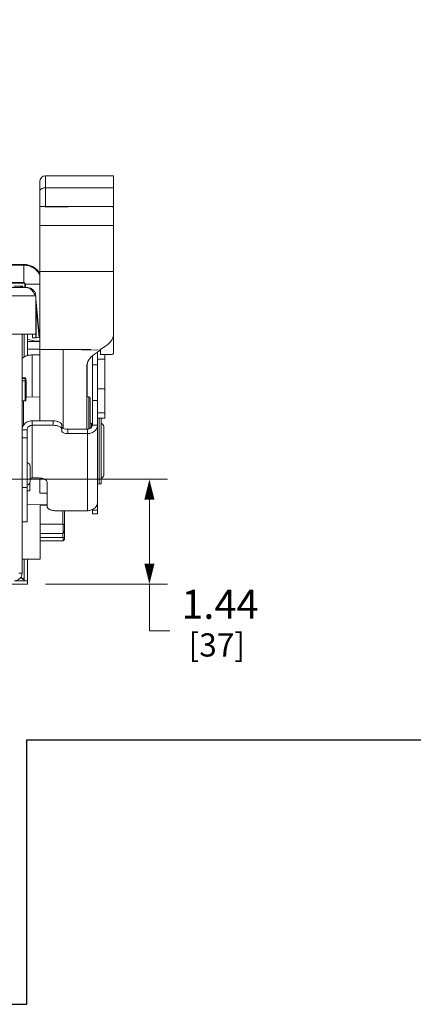
# Model space of a CAD drawing. Units: inches. Extents: x 0 to 246, y 0 to 50.
# Drawn here: x 40 to 47, y 0 to 17 of the extents above; entities that cross this region are included whole.
import ezdxf

# ---------------------------------------------------------------- set-up
doc = ezdxf.new("R2010")
doc.units = ezdxf.units.IN
doc.header["$MEASUREMENT"] = 0
doc.layers.add('CONTINUOUS1', color=7, linetype='Continuous', lineweight=20)
doc.layers.add('DIM', color=2, linetype='Continuous', lineweight=20)
doc.layers.add('VIEWPORT', color=9, linetype='Continuous', plot=False)
doc.styles.add('RomanS', font='romans.shx')
doc.dimstyles.new('SchneiderElectric Dual Below', dxfattribs={"dimscale": 0, "dimtxt": 0.1, "dimasz": 0.07, "dimexe": 0.0625, "dimexo": 0.0625, "dimgap": 0.04, "dimtad": 0, "dimtih": 1, "dimtoh": 1, "dimrnd": 0.001, "dimzin": 4, "dimdsep": 46, "dimtxsty": 'RomanS', "dimblk": 'SEArrow', "dimcen": 0.09, "dimclrd": 256, "dimclre": 256, "dimclrt": 256, "dimadec": 0, "dimazin": 1, "dimtfac": 1, "dimtofl": 0, "dimtmove": 0, "dimatfit": 3, "dimldrblk": 'SEArrow', "dimfxl": 1, "dimtolj": 1, "dimtzin": 0, "dimlwd": -1, "dimlwe": -1, "dimarcsym": 0})

# ---------------------------------------------------------------- blocks, each defined once
blk = doc.blocks.new('SEArrow')
at = {"linetype": 'ByBlock', "lineweight": -2}
blk.add_lwpolyline([(0, 0, 0, 0.5, 0), (-1, 0, 0.5, 0.5, 0)], format="xyseb", dxfattribs=at)
blk = doc.blocks.new('*D15')
at = {"layer": 'Defpoints', "color": 0, "transparency": 16777216}
for p in [(37.497, 9.047), (40.022, 7.242), (42.12, 7.242)]:
    blk.add_point(p, dxfattribs=at)
at = {"layer": 'DIM', "transparency": 16777216}
for p, q in [((37.81, 9.047), (42.433, 9.047)), ((42.12, 8.697), (42.12, 7.592)), ((40.335, 7.242), (42.433, 7.242)), ((42.12, 6.434), (42.12, 7.242)), ((42.47, 6.434), (42.12, 6.434))]:
    blk.add_line(p, q, dxfattribs=at)
at = {"layer": 'DIM', "transparency": 16777216, "xscale": 0.35, "yscale": 0.35, "zscale": 0.35}
for p, rotation in [((42.12, 9.047), 90), ((42.12, 7.242), 270)]:
    blk.add_blockref('SEArrow', p, dxfattribs=dict(at, rotation=rotation))
at = {"layer": 'DIM', "transparency": 16777216, "insert": (42.67, 7.143), "char_height": 0.5, "attachment_point": 1, "line_spacing_factor": 0.9, "style": 'RomanS'}
blk.add_mtext('\\A1;1.44\\P{\\H0.8x; [37]', dxfattribs=at)

msp = doc.modelspace()

# ---------------------------------------------------------------- linework, layer by layer
at = {"layer": 'CONTINUOUS1'}
for p, q in [((40.332, 13.739), (40.332, 14.277)), ((40.332, 14.277), (41.504, 14.277)), ((41.504, 11.538), (41.504, 14.277)), ((40.232, 10.054), (40.232, 14.177)), ((40.332, 14.072), (41.504, 14.072)), ((40.232, 13.747), (41.489, 13.747)), ((40.332, 13.739), (41.504, 13.755)), ((41.489, 13.747), (41.489, 13.736)), ((41.504, 13.736), (41.489, 13.736)), ((41.504, 13.422), (40.232, 13.422)), ((39.966, 12.749), (39.193, 12.749)), ((39.957, 12.735), (39.2, 12.735)), ((39.957, 12.429), (39.957, 12.749)), ((39.966, 12.735), (39.957, 12.735)), ((39.966, 12.749), (39.966, 12.735)), ((40.232, 12.63), (41.504, 12.63)), ((39.371, 12.44), (39.957, 12.44)), ((39.377, 12.429), (39.957, 12.429)), ((39.976, 12.41), (40.232, 12.41)), ((39.976, 12.41), (39.976, 12.35)), ((39.987, 12.41), (39.987, 12.35)), ((40.022, 12.35), (32.36, 12.35)), ((39.787, 12.377), (39.941, 12.377)), ((39.905, 12.35), (39.905, 12.377)), ((39.921, 12.35), (39.921, 12.377)), ((39.926, 12.35), (39.926, 12.377)), ((39.936, 12.35), (39.936, 12.377)), ((39.941, 12.35), (39.941, 12.377)), ((40.14, 12.246), (40.164, 12.209)), ((40.164, 12.209), (32.219, 12.209)), ((40.164, 12.209), (40.164, 11.484)), ((40.228, 11.489), (40.164, 12.158)), ((40.166, 12.11), (40.167, 12.071)), ((40.167, 12.071), (40.169, 12.024)), ((40.169, 12.024), (40.177, 12.025)), ((40.169, 12.024), (40.169, 11.487)), ((40.169, 12.024), (40.221, 11.489)), ((39.297, 11.547), (40.164, 11.547)), ((39.929, 7.43), (39.929, 11.547)), ((39.966, 11.157), (39.966, 11.547)), ((40.022, 11.18), (40.022, 11.547)), ((40.11, 11.547), (40.11, 11.484)), ((40.232, 11.424), (40.022, 11.424)), ((40.164, 11.484), (40.11, 11.484)), ((40.165, 11.484), (40.169, 11.484)), ((40.169, 11.487), (40.221, 11.489)), ((40.169, 11.484), (40.173, 11.484)), ((40.224, 11.489), (40.221, 11.489)), ((40.226, 11.489), (40.224, 11.489)), ((41.503, 11.538), (41.504, 11.538)), ((41.503, 11.222), (41.503, 11.538)), ((40.232, 11.292), (40.022, 11.292)), ((40.232, 11.284), (40.944, 11.291)), ((40.232, 11.277), (40.638, 11.282)), ((40.638, 11.282), (41.279, 11.273)), ((40.638, 11.282), (40.638, 9.927)), ((40.944, 11.291), (41.113, 11.282)), ((41.176, 11.204), (41.279, 11.273)), ((41.226, 8.453), (41.226, 11.237)), ((41.279, 11.282), (41.372, 11.346)), ((41.279, 11.282), (41.279, 11.198)), ((40.104, 11.19), (40.232, 11.19)), ((40.104, 10.465), (40.104, 11.19)), ((41.051, 11.042), (41.051, 10.467)), ((41.139, 11.175), (41.139, 9.982)), ((41.226, 11.116), (41.351, 11.116)), ((41.279, 11.198), (41.465, 11.198)), ((41.351, 11.198), (41.351, 10.1)), ((41.044, 10.99), (41.044, 9.91)), ((41.139, 11.021), (41.226, 11.021)), ((39.981, 10.796), (39.929, 10.796)), ((39.98, 10.787), (39.929, 10.787)), ((39.98, 10.746), (39.929, 10.746)), ((39.98, 10.746), (39.98, 10.787)), ((39.993, 10.775), (39.993, 10.748)), ((39.998, 10.713), (39.998, 10.713)), ((39.998, 10.713), (39.998, 10.713)), ((39.998, 10.713), (39.998, 10.481)), ((41.226, 10.609), (41.351, 10.609)), ((39.981, 10.398), (39.929, 10.398)), ((39.953, 9.98), (39.953, 10.398)), ((39.997, 10.464), (40.232, 10.468)), ((39.998, 10.481), (39.998, 10.481)), ((41.044, 10.468), (41.076, 10.467)), ((41.076, 10.467), (41.076, 9.912)), ((41.1, 10.442), (41.1, 9.921)), ((41.139, 10.407), (41.226, 10.407)), ((41.226, 10.194), (41.351, 10.194)), ((40.464, 10.054), (40.104, 10.054)), ((40.104, 10.054), (40.104, 9.071)), ((40.464, 9.978), (40.464, 10.054)), ((41.226, 10.1), (41.351, 10.1)), ((41.256, 10.1), (41.256, 8.971)), ((41.289, 10.1), (41.289, 8.971)), ((39.929, 9.902), (40.016, 9.902)), ((40.016, 8.313), (40.016, 9.902)), ((40.464, 9.978), (40.104, 9.978)), ((40.614, 9.884), (40.614, 9.979)), ((41.055, 9.91), (40.714, 9.91)), ((40.714, 9.834), (40.714, 9.91)), ((41.055, 8.506), (41.055, 9.91)), ((41.125, 10.01), (41.139, 10.009)), ((41.125, 10.01), (41.125, 9.943)), ((41.226, 9.982), (41.138, 9.982)), ((41.335, 9.957), (41.335, 9.118)), ((39.929, 9.762), (40.016, 9.762)), ((41.055, 9.834), (40.714, 9.834)), ((40.06, 9.313), (40.06, 9.301)), ((40.067, 9.009), (40.067, 9.272)), ((40.104, 9.071), (40.21, 9.071)), ((40.232, 9.07), (40.232, 8.808)), ((40.36, 8.996), (40.36, 8.581)), ((39.929, 8.908), (40.016, 8.908)), ((40.016, 8.846), (40.06, 8.846)), ((40.06, 8.98), (40.06, 8.846)), ((41.256, 8.971), (41.289, 8.971)), ((40.36, 8.81), (40.232, 8.808)), ((40.016, 8.611), (40.36, 8.605)), ((40.241, 8.607), (40.241, 7.672)), ((40.241, 8.603), (40.36, 8.603)), ((40.51, 8.506), (41.055, 8.506)), ((40.632, 8.506), (40.632, 8.276)), ((40.657, 8.506), (40.657, 8.01)), ((41.139, 8.525), (41.139, 8.453)), ((41.139, 8.517), (41.226, 8.517)), ((41.139, 8.453), (41.226, 8.453)), ((39.929, 8.313), (40.016, 8.313)), ((40.632, 8.276), (40.241, 8.276)), ((40.637, 8.27), (40.637, 8.12)), ((40.241, 8.116), (40.632, 8.116)), ((40.241, 8.045), (40.632, 8.045)), ((40.241, 7.988), (40.632, 7.988)), ((40.632, 8.116), (40.632, 8.045)), ((40.637, 8.043), (40.637, 7.989)), ((39.929, 7.672), (40.241, 7.672)), ((39.966, 7.299), (39.966, 7.672)), ((40.022, 7.299), (40.022, 7.672)), ((39.797, 7.299), (40.022, 7.299)), ((39.929, 7.43), (39.872, 7.43)), ((40.022, 7.299), (40.022, 7.242)), ((40.022, 7.242), (39.155, 7.242))]:
    msp.add_line(p, q, dxfattribs=at)
for centre, radius, start, end in [((40.332, 14.177), 0.1, 90, 180), ((39.966, 12.436), 0.313, 31.7383, 34.2764), ((39.967, 12.437), 0.299, 27.4071, 29.8989), ((39.957, 12.41), 0.0302, 0, 90), ((39.957, 12.41), 0.0188, 0, 90), ((40.022, 12.209), 0.141, 0, 90), ((40.124, 12.594), 1.108, 272.1518, 272.3437), ((40.172, 11.467), 0.0176, 84.5483, 86.1499), ((41.075, 10.442), 0.025, 0, 89), ((41.125, 10.035), 0.025, 180, 269), ((41.285, 9.957), 0.05, 0, 86.4001), ((40.002, 9.272), 0.065, 0, 77.2163), ((40.002, 9.009), 0.065, 282.7837, 0), ((41.285, 9.118), 0.05, 273.5999, 0), ((41.256, 8.942), 0.0295, 90, 180), ((41.06, 8.686), 0.179, 295.899, 296.5691), ((41.268, 9.936), 1.781, 249.2384, 249.9462), ((39.149, 9.079), 1.77, 327.2005, 328.4542), ((37.465, 11.052), 4.409, 316.0034, 316.3906), ((39.797, 7.43), 0.131, 270, 0), ((40.07, 7.499), 0.211, 237.5968, 238.3762)]:
    msp.add_arc(centre, radius, start, end, dxfattribs=at)
for centre, major_axis, ratio, start_param, end_param in [((40.294, 11.499), (0.312, 0), 0.24, -2.627443, -1.772905), ((41.544, 10.983), (0.5, -0.011), 0.635885, 2.412218, 3.155973), ((41.465, 11.222), (0.0375, 0), 0.636151, -1.57054, 0.000104), ((40.835, 8.296), (0.285, -0.285), 0.414, -1.898073, -1.879343), ((40.582, 8.296), (0.285, 0.285), 0.414, -1.80032, -1.785913), ((40.582, 8.296), (0.285, -0.285), 0.414, -1.015287, -1.00088), ((40.835, 8.296), (0.285, 0.285), 0.414, -2.683106, -2.664376)]:
    msp.add_ellipse(centre, major_axis=major_axis, ratio=ratio, start_param=start_param, end_param=end_param, dxfattribs=at)
for points, knots in [([(40.232, 14.008), (40.232, 14.012), (40.233, 14.021), (40.239, 14.033), (40.248, 14.044), (40.261, 14.054), (40.276, 14.062), (40.294, 14.067), (40.312, 14.071), (40.325, 14.072), (40.332, 14.072)], [0, 0, 0, 0, 0.096605, 0.198478, 0.309057, 0.430207, 0.561797, 0.702368, 0.849624, 1, 1, 1, 1]), ([(39.966, 12.749), (39.991, 12.749), (40.042, 12.742), (40.102, 12.72), (40.145, 12.693), (40.175, 12.67), (40.202, 12.643), (40.217, 12.623), (40.224, 12.612)], [0, 0, 0, 0, 0.24976, 0.499539, 0.624642, 0.749761, 0.874879, 1, 1, 1, 1]), ([(39.966, 12.735), (39.992, 12.736), (40.044, 12.729), (40.118, 12.698), (40.18, 12.65), (40.213, 12.608), (40.226, 12.585)], [0, 0, 0, 0, 0.250026, 0.50006, 0.750063, 1, 1, 1, 1]), ([(40.022, 12.35), (40.027, 12.35), (40.037, 12.349), (40.052, 12.343), (40.067, 12.334), (40.082, 12.321), (40.096, 12.305), (40.117, 12.281), (40.131, 12.26), (40.14, 12.246)], [0, 0, 0, 0, 0.090937, 0.18745, 0.293768, 0.412164, 0.543158, 0.686088, 1, 1, 1, 1]), ([(41.372, 11.346), (41.383, 11.353), (41.402, 11.368), (41.429, 11.392), (41.451, 11.418), (41.47, 11.445), (41.485, 11.473), (41.496, 11.502), (41.503, 11.532), (41.504, 11.552), (41.504, 11.561)], [0, 0, 0, 0, 0.142592, 0.279283, 0.410131, 0.53558, 0.656281, 0.773129, 0.887292, 1, 1, 1, 1]), ([(39.929, 11.103), (39.929, 11.111), (39.934, 11.129), (39.954, 11.15), (39.984, 11.168), (40.008, 11.177), (40.021, 11.18)], [0, 0, 0, 0, 0.188976, 0.41175, 0.682886, 1, 1, 1, 1]), ([(40.021, 11.18), (40.027, 11.182), (40.054, 11.188), (40.082, 11.19), (40.104, 11.19)], [0, 0, 0, 0, 0.240323, 1, 1, 1, 1]), ([(39.98, 10.787), (39.98, 10.787), (39.98, 10.789), (39.98, 10.791), (39.981, 10.792), (39.981, 10.793), (39.981, 10.794), (39.981, 10.795), (39.981, 10.795), (39.981, 10.795), (39.981, 10.796), (39.981, 10.796), (39.981, 10.796), (39.981, 10.796), (39.981, 10.796), (39.981, 10.796)], [0, 0, 0, 0, 0.230579, 0.430973, 0.60105, 0.740698, 0.799088, 0.849852, 0.892999, 0.928568, 0.956645, 0.977405, 0.985174, 0.991346, 1, 1, 1, 1]), ([(39.98, 10.787), (39.981, 10.787), (39.983, 10.787), (39.985, 10.786), (39.987, 10.785), (39.989, 10.783), (39.991, 10.781), (39.992, 10.779), (39.992, 10.777), (39.993, 10.775), (39.993, 10.775)], [0, 0, 0, 0, 0.126278, 0.252601, 0.3784, 0.503725, 0.628486, 0.7527, 0.876619, 1, 1, 1, 1]), ([(39.98, 10.746), (39.981, 10.746), (39.983, 10.746), (39.985, 10.746), (39.987, 10.746), (39.989, 10.747), (39.99, 10.747), (39.991, 10.747), (39.992, 10.747), (39.992, 10.747), (39.992, 10.747), (39.993, 10.747), (39.993, 10.747), (39.993, 10.748), (39.993, 10.748)], [0, 0, 0, 0, 0.190098, 0.373464, 0.542685, 0.691766, 0.81531, 0.86605, 0.908892, 0.943521, 0.969822, 0.979946, 0.98818, 1, 1, 1, 1]), ([(39.985, 10.471), (39.985, 10.48), (39.984, 10.498), (39.983, 10.538), (39.982, 10.594), (39.981, 10.668), (39.98, 10.719), (39.98, 10.746)], [0, 0, 0, 0, 0.093132, 0.197961, 0.437878, 0.709201, 1, 1, 1, 1]), ([(39.981, 10.796), (39.982, 10.796), (39.984, 10.796), (39.986, 10.795), (39.988, 10.794), (39.989, 10.793), (39.99, 10.792), (39.991, 10.791), (39.992, 10.79), (39.992, 10.789), (39.993, 10.789), (39.993, 10.788), (39.994, 10.787), (39.994, 10.785), (39.994, 10.784), (39.994, 10.781), (39.995, 10.778), (39.995, 10.775), (39.995, 10.771), (39.996, 10.767), (39.996, 10.762), (39.996, 10.757), (39.996, 10.751), (39.997, 10.742), (39.997, 10.729), (39.997, 10.718), (39.998, 10.713)], [0, 0, 0, 0, 0.038598, 0.057651, 0.076238, 0.094004, 0.110553, 0.125599, 0.138807, 0.149901, 0.159153, 0.173474, 0.183938, 0.192213, 0.218321, 0.244095, 0.274107, 0.309641, 0.351163, 0.398854, 0.452771, 0.512905, 0.579207, 0.651603, 0.814279, 1, 1, 1, 1]), ([(39.998, 10.713), (39.997, 10.717), (39.997, 10.724), (39.997, 10.734), (39.997, 10.743), (39.996, 10.752), (39.996, 10.759), (39.996, 10.765), (39.995, 10.769), (39.995, 10.771), (39.995, 10.774), (39.995, 10.776), (39.995, 10.778), (39.995, 10.779), (39.994, 10.781), (39.994, 10.781), (39.994, 10.782), (39.994, 10.782), (39.994, 10.783), (39.994, 10.783), (39.994, 10.783), (39.994, 10.783), (39.994, 10.784), (39.994, 10.784), (39.994, 10.784), (39.994, 10.784), (39.994, 10.784), (39.994, 10.784), (39.994, 10.784), (39.994, 10.783), (39.993, 10.783), (39.993, 10.783), (39.993, 10.783), (39.993, 10.782), (39.993, 10.781), (39.993, 10.78), (39.993, 10.778), (39.993, 10.776), (39.993, 10.775)], [0, 0, 0, 0, 0.139026, 0.267191, 0.384062, 0.489278, 0.582577, 0.663711, 0.699649, 0.73247, 0.762152, 0.78867, 0.812007, 0.832151, 0.849096, 0.856367, 0.862838, 0.868508, 0.873379, 0.877454, 0.880741, 0.883254, 0.885029, 0.885669, 0.886181, 0.886624, 0.887086, 0.887645, 0.888348, 0.890269, 0.892938, 0.896386, 0.900625, 0.905662, 0.918139, 0.93382, 0.952699, 1, 1, 1, 1]), ([(39.993, 10.748), (39.993, 10.722), (39.994, 10.672), (39.995, 10.601), (39.996, 10.546), (39.997, 10.507), (39.997, 10.489), (39.998, 10.481)], [0, 0, 0, 0, 0.290853, 0.562207, 0.802111, 0.906912, 1, 1, 1, 1]), ([(39.981, 10.398), (39.982, 10.398), (39.984, 10.398), (39.986, 10.399), (39.988, 10.4), (39.989, 10.4), (39.99, 10.401), (39.991, 10.402), (39.992, 10.403), (39.992, 10.404), (39.993, 10.405), (39.993, 10.406), (39.994, 10.407), (39.994, 10.408), (39.994, 10.41), (39.994, 10.413), (39.995, 10.415), (39.995, 10.419), (39.995, 10.422), (39.996, 10.427), (39.996, 10.432), (39.996, 10.437), (39.996, 10.443), (39.997, 10.452), (39.997, 10.465), (39.997, 10.475), (39.998, 10.481)], [0, 0, 0, 0, 0.038598, 0.057651, 0.076238, 0.094004, 0.110553, 0.125599, 0.138807, 0.149901, 0.159153, 0.173474, 0.183938, 0.192213, 0.218321, 0.244095, 0.274107, 0.309641, 0.351163, 0.398854, 0.452771, 0.512905, 0.579207, 0.651603, 0.814279, 1, 1, 1, 1]), ([(39.981, 10.398), (39.981, 10.398), (39.981, 10.398), (39.981, 10.398), (39.981, 10.398), (39.982, 10.398), (39.982, 10.399), (39.982, 10.399), (39.982, 10.4), (39.982, 10.401), (39.982, 10.403), (39.982, 10.405), (39.983, 10.409), (39.983, 10.412), (39.983, 10.417), (39.983, 10.422), (39.984, 10.427), (39.984, 10.433), (39.984, 10.442), (39.985, 10.455), (39.985, 10.465), (39.985, 10.471)], [0, 0, 0, 0, 0.001747, 0.003196, 0.0051, 0.007478, 0.010339, 0.017532, 0.026701, 0.037851, 0.066097, 0.102257, 0.146299, 0.198155, 0.257743, 0.324976, 0.399762, 0.481986, 0.571534, 0.772078, 1, 1, 1, 1]), ([(39.985, 10.471), (39.987, 10.471), (39.989, 10.471), (39.992, 10.473), (39.994, 10.474), (39.995, 10.475), (39.997, 10.477), (39.997, 10.479), (39.998, 10.48), (39.998, 10.481)], [0, 0, 0, 0, 0.271958, 0.404256, 0.532204, 0.655251, 0.773486, 0.887958, 1, 1, 1, 1]), ([(39.955, 9.983), (39.971, 10.005), (40.017, 10.042), (40.075, 10.054), (40.104, 10.054)], [0, 0, 0, 0, 0.486211, 1, 1, 1, 1]), ([(40.614, 9.979), (40.614, 9.989), (40.606, 10.006), (40.588, 10.022), (40.561, 10.037), (40.519, 10.05), (40.483, 10.054), (40.464, 10.054)], [0, 0, 0, 0, 0.170939, 0.276046, 0.396854, 0.68078, 1, 1, 1, 1]), ([(39.929, 9.902), (39.929, 9.916), (39.933, 9.945), (39.947, 9.971), (39.955, 9.983)], [0, 0, 0, 0, 0.494121, 1, 1, 1, 1]), ([(40.016, 9.902), (40.016, 9.912), (40.021, 9.933), (40.048, 9.967), (40.082, 9.978), (40.104, 9.978)], [0, 0, 0, 0, 0.235156, 0.480525, 1, 1, 1, 1]), ([(40.614, 9.903), (40.614, 9.913), (40.606, 9.93), (40.588, 9.946), (40.561, 9.962), (40.519, 9.975), (40.483, 9.978), (40.464, 9.978)], [0, 0, 0, 0, 0.170939, 0.276046, 0.396854, 0.68078, 1, 1, 1, 1]), ([(40.714, 9.91), (40.701, 9.91), (40.676, 9.912), (40.644, 9.922), (40.621, 9.937), (40.614, 9.953), (40.614, 9.96)], [0, 0, 0, 0, 0.319596, 0.603855, 0.82886, 1, 1, 1, 1]), ([(40.714, 9.834), (40.701, 9.834), (40.676, 9.836), (40.644, 9.846), (40.621, 9.861), (40.614, 9.877), (40.614, 9.884)], [0, 0, 0, 0, 0.319596, 0.603855, 0.82886, 1, 1, 1, 1]), ([(41.055, 9.91), (41.076, 9.91), (41.108, 9.92), (41.134, 9.953), (41.138, 9.972), (41.138, 9.982)], [0, 0, 0, 0, 0.519475, 0.764858, 1, 1, 1, 1]), ([(41.055, 9.834), (41.062, 9.834), (41.091, 9.835), (41.119, 9.843), (41.139, 9.853)], [0, 0, 0, 0, 0.253043, 1, 1, 1, 1]), ([(41.139, 9.853), (41.164, 9.865), (41.208, 9.901), (41.226, 9.956), (41.226, 9.982)], [0, 0, 0, 0, 0.516782, 1, 1, 1, 1]), ([(40.21, 9.071), (40.229, 9.071), (40.265, 9.068), (40.308, 9.055), (40.334, 9.039), (40.352, 9.023), (40.36, 9.006), (40.36, 8.996)], [0, 0, 0, 0, 0.31922, 0.603146, 0.723954, 0.829061, 1, 1, 1, 1]), ([(41.14, 8.526), (41.165, 8.539), (41.209, 8.574), (41.226, 8.629), (41.226, 8.655)], [0, 0, 0, 0, 0.516504, 1, 1, 1, 1]), ([(40.36, 8.581), (40.36, 8.571), (40.368, 8.554), (40.385, 8.539), (40.412, 8.523), (40.454, 8.51), (40.491, 8.506), (40.51, 8.506)], [0, 0, 0, 0, 0.170939, 0.276046, 0.396854, 0.68078, 1, 1, 1, 1]), ([(41.055, 8.506), (41.062, 8.506), (41.091, 8.508), (41.119, 8.516), (41.139, 8.525)], [0, 0, 0, 0, 0.253043, 1, 1, 1, 1]), ([(40.637, 8.043), (40.638, 8.043), (40.645, 8.044), (40.652, 8.045), (40.657, 8.046)], [0, 0, 0, 0, 0.252413, 1, 1, 1, 1]), ([(39.957, 7.321), (39.948, 7.326), (39.931, 7.338), (39.915, 7.352), (39.907, 7.359)], [0, 0, 0, 0, 0.485034, 1, 1, 1, 1]), ([(39.959, 7.319), (39.957, 7.323), (39.95, 7.331), (39.939, 7.341), (39.925, 7.352), (39.915, 7.358), (39.909, 7.362)], [0, 0, 0, 0, 0.207838, 0.446491, 0.712867, 1, 1, 1, 1]), ([(39.966, 7.299), (39.966, 7.302), (39.965, 7.309), (39.961, 7.316), (39.959, 7.319)], [0, 0, 0, 0, 0.475937, 1, 1, 1, 1])]:
    msp.add_open_spline(points, degree=3, knots=knots, dxfattribs=at)
msp.add_open_spline([(40.067, 9.064), (40.078, 9.069), (40.091, 9.071), (40.104, 9.071)], degree=3, dxfattribs=at)
at = {"layer": 'VIEWPORT'}
msp.add_lwpolyline([(0, 0), (40.013, 0), (40.013, 4.56), (82, 4.56), (82, 50.477), (0, 50.477)], close=True, dxfattribs=at)

# ---------------------------------------------------------------- dimensions: what is measured, and where the dimension line sits
at = {"layer": 'DIM'}
dim = msp.add_linear_dim(base=(42.12, 7.242), p1=(37.497, 9.047), p2=(40.022, 7.242), angle=270, dimstyle='SchneiderElectric Dual Below', override={"dimscale": 5, "dimlfac": 0.8, "dimpost": '\\P{\\H0.8x;', "dimtmove": 1}, dxfattribs=at)
dim.commit()
dim.dimension.update_dxf_attribs({"geometry": '*D15', "text_midpoint": (42.861, 6.434), "dimtype": 160})

doc.saveas('drawing.dxf')
